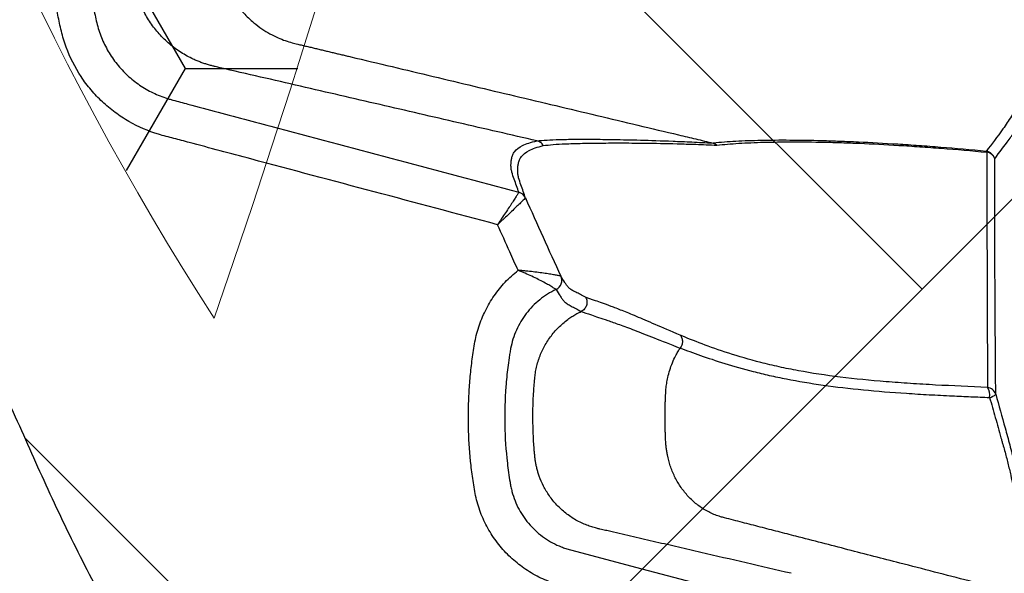
# Model space of a CAD drawing. Units: inches. Extents: x -2318 to 636, y -550 to 788.
# Drawn here: x -590 to -585, y 539 to 542 of the extents above; entities that cross this region are included whole.
import ezdxf

# ---------------------------------------------------------------- set-up
doc = ezdxf.new("R2010")
doc.units = ezdxf.units.IN
doc.header["$MEASUREMENT"] = 0
doc.layers.add('0-BEDDING', color=7, linetype='Continuous', lineweight=5)

msp = doc.modelspace()

# ---------------------------------------------------------------- hatches: boundary and pattern name
h = msp.add_hatch()
h.set_pattern_fill('HONEY', color=256, scale=10)
h.set_pattern_definition([(0, (1420.5337, 2.3252), (1.875, 1.08253175), [1.25, -2.5]), (120, (1420.5337, 2.3252), (-1.875, 1.08253175), [1.25, -2.5]), (60, (1420.5337, 2.3252), (4e-16, 2.1650635), [-2.5, 1.25])])
edge = h.paths.add_edge_path()
edge.add_line((-601.7239, 549.6808), (-591.9048, 549.6808))
edge.add_arc((-574.9966, 549.0961), 16.9183, 178.01957, 212.22047)
edge.add_arc((-648.4926, 560.6226), 62.6483, 340.854242, 378.616558)
edge.add_arc((-577.1658, 571.9143), 14.7912, 143.93463, 181.73276)
edge.add_line((-591.9503, 571.467), (-601.7694, 571.467))
edge.add_line((-601.7694, 571.467), (-601.7239, 549.6808))
at = {"layer": '0-BEDDING', "lineweight": 15, "true_color": 0x939598}
h = msp.add_hatch(dxfattribs=at)
h.set_pattern_fill('AR-HBONE', color=252)
edge = h.paths.add_edge_path()
edge.add_line((-606.3684, 550.0055), (-606.3684, 526.6905))
edge.add_line((-603.9897, 551.2964), (-604.1263, 551.2964))
edge.add_line((-603.8633, 551.2964), (-603.9897, 551.2964))
edge.add_arc((-603.8633, 550.9895), 0.3069, 13.9577, 90, ccw=False)
edge.add_line((-603.3898, 550.367), (-603.5655, 551.0636))
edge.add_arc((-602.8136, 550.4898), 0.5892, 192.0278, 253.7642, ccw=False)
edge.add_arc((-606.0328, 550.4898), 0.5892, 235.2798, 253.7642, ccw=False)
edge.add_arc((-605.7359, 551.1983), 1.3553, 250.0864, 289.9136, ccw=False)
edge.add_arc((-605.4391, 550.4898), 0.5892, 286.2358, 347.9722, ccw=False)
edge.add_line((-604.6872, 551.0636), (-604.8628, 550.367))
edge.add_arc((-604.3894, 550.9895), 0.3069, 90, 166.0423, ccw=False)
edge.add_line((-604.2629, 551.2964), (-604.3894, 551.2964))
edge.add_line((-604.1263, 551.2964), (-604.2629, 551.2964))
edge.add_arc((-602.5167, 551.1983), 1.3553, 250.0864, 289.9136, ccw=False)
edge.add_arc((-602.2198, 550.4898), 0.5892, 286.2358, 322.4001, ccw=False)
edge.add_line((-593.5819, 549.6808), (-601.7543, 549.6808))
edge.add_line((-601.7543, 549.6808), (-601.7543, 550.1313))
edge.add_spline(control_points=[(-593.5819, 549.6808), (-593.5514, 549.5), (-593.5197, 549.3195), (-593.4356, 548.8586), (-593.3816, 548.5784), (-593.2109, 547.7391), (-593.0855, 547.1812), (-592.9138, 546.4857), (-592.8787, 546.3467), (-592.807, 546.069), (-592.7703, 545.9301), (-592.6582, 545.5145), (-592.5804, 545.2386), (-592.4184, 544.6891), (-592.3341, 544.4155), (-592.203, 544.0068), (-592.1585, 543.8708), (-592.0679, 543.5996), (-592.0218, 543.4642), (-591.9278, 543.1941), (-591.8798, 543.0595), (-591.7811, 542.7911), (-591.7305, 542.6574), (-591.575, 542.2576), (-591.4666, 541.9927), (-591.1323, 541.2016), (-590.8969, 540.6786), (-590.6022, 540.0252), (-590.5137, 539.8292), (-590.4257, 539.633), (-590.3671, 539.5021), (-590.3379, 539.4366), (-590.2501, 539.2402), (-590.191, 539.1096), (-590.0673, 538.8514), (-590.0029, 538.7238), (-589.8017, 538.3451), (-589.6572, 538.0983), (-589.4236, 537.7376), (-589.3429, 537.6188), (-589.1756, 537.3847), (-589.089, 537.2692), (-588.8197, 536.9282), (-588.6305, 536.7114), (-588.2313, 536.3), (-588.0214, 536.1054), (-587.6898, 535.8316), (-587.5764, 535.7434), (-587.4019, 535.6158), (-587.343, 535.5741), (-587.2237, 535.4923), (-587.1631, 535.4521), (-586.8584, 535.2568), (-586.6081, 535.1177), (-586.3515, 534.9957)], knot_values=[0.386154, 0.386154, 0.386154, 0.386154, 0.40625, 0.40625, 0.4375, 0.4375, 0.5, 0.5, 0.515625, 0.515625, 0.53125, 0.53125, 0.5625, 0.5625, 0.59375, 0.59375, 0.609375, 0.609375, 0.625, 0.625, 0.640625, 0.640625, 0.65625, 0.65625, 0.6875, 0.6875, 0.75, 0.75, 0.765625, 0.773437, 0.773437, 0.78125, 0.78125, 0.796875, 0.796875, 0.8125, 0.8125, 0.84375, 0.84375, 0.859375, 0.859375, 0.875, 0.875, 0.90625, 0.90625, 0.9375, 0.9375, 0.953125, 0.953125, 0.960937, 0.960937, 0.96875, 0.96875, 1, 1, 1, 1], degree=3, periodic=0)
edge.add_line((-426.3684, 526.6905), (-606.3684, 526.6905))
edge.add_arc((-585.922, 535.8988), 1, 244.5656, 265, ccw=False)
edge.add_line((-586.0092, 534.9026), (-585.8753, 534.8909))
edge.add_line((-585.6803, 534.8738), (-585.8753, 534.8909))
edge.add_line((-585.4991, 534.8579), (-585.6803, 534.8738))
edge.add_line((-585.4991, 534.8579), (-583.9492, 534.7223))
edge.add_line((-583.9318, 534.7208), (-583.9492, 534.7223))
edge.add_line((-583.9143, 534.7223), (-583.9318, 534.7208))
edge.add_line((-583.9143, 534.7223), (-583.9111, 534.6856))
edge.add_line((-583.9111, 534.6856), (-499.0547, 534.6856))
edge.add_arc((-498.7184, 535.9406), 1.25, 263.1317, 270, ccw=False)
edge.add_arc((-499.0547, 535.9356), 1.25, 270, 278.5949, ccw=False)
edge.add_line((-498.7477, 534.6905), (-426.3684, 534.6905))
edge.add_line((-426.3684, 526.6905), (-426.3684, 534.6905))

# ---------------------------------------------------------------- linework, layer by layer
at = {"lineweight": 15}
for points in [[(-593.4537, 571.482), (-591.9654, 571.4885, -0.171028), (-589.1222, 580.622, -0.164761), (-589.3095, 540.0757)], [(-589.3095, 540.0757, -0.153228), (-591.9352, 549.6808), (-593.5819, 549.6808)]]:
    msp.add_lwpolyline(points, format="xyb", dxfattribs=at)
at = {"color": 7, "linetype": 'Continuous', "lineweight": 25, "flags": 128}
msp.add_lwpolyline([(-587.3829, 538.8232), (-587.3829, 538.8232), (-586.9962, 538.7209), (-586.3868, 538.5599)], dxfattribs=at)
at = {"color": 7, "linetype": 'Continuous', "lineweight": 25}
for centre, radius, start, end in [((-585.1414, 540.9236), 0.0555, 15.9208, 82.0609), ((-585.1402, 540.97), 0.0106, 21.5456, 52.9557), ((-585.1386, 540.9211), 0.0535, 19.3516, 81.078), ((-587.6762, 540.7043), 0.055, 24.1801, 75.0971), ((-587.6763, 540.7042), 0.055, 24.19, 75.0632), ((-587.4844, 540.2809), 0.055, 295.6008, 25.123), ((-587.4842, 540.2807), 0.055, 295.5136, 25.1963), ((-585.1341, 539.6486), 0.054, 17.6277, 82.1161), ((-585.2004, 539.6591), 0.0853, 352.1746, 30.2315), ((-585.1303, 539.7153), 0.0694, 281.9806, 313.3764)]:
    msp.add_arc(centre, radius, start, end, dxfattribs=at)
for points, knots in [([(-593.5819, 549.6808), (-593.5514, 549.5), (-593.5197, 549.3195), (-593.4356, 548.8586), (-593.3816, 548.5784), (-593.2109, 547.7391), (-593.0855, 547.1812), (-592.9138, 546.4857), (-592.8787, 546.3467), (-592.807, 546.069), (-592.7703, 545.9301), (-592.6582, 545.5145), (-592.5804, 545.2386), (-592.4184, 544.6891), (-592.3341, 544.4155), (-592.203, 544.0068), (-592.1585, 543.8708), (-592.0679, 543.5996), (-592.0218, 543.4642), (-591.9278, 543.1941), (-591.8798, 543.0595), (-591.7811, 542.7911), (-591.7305, 542.6574), (-591.575, 542.2576), (-591.4666, 541.9927), (-591.1323, 541.2016), (-590.8969, 540.6786), (-590.6022, 540.0252), (-590.5137, 539.8292), (-590.4257, 539.633), (-590.3671, 539.5021), (-590.3379, 539.4366), (-590.2501, 539.2402), (-590.191, 539.1096), (-590.0673, 538.8514), (-590.0029, 538.7238), (-589.8017, 538.3451), (-589.6572, 538.0983), (-589.4236, 537.7376), (-589.3429, 537.6188), (-589.1756, 537.3847), (-589.089, 537.2692), (-588.8197, 536.9282), (-588.6305, 536.7114), (-588.2313, 536.3), (-588.0214, 536.1054), (-587.6898, 535.8316), (-587.5764, 535.7434), (-587.4019, 535.6158), (-587.343, 535.5741), (-587.2237, 535.4923), (-587.1631, 535.4521), (-586.8584, 535.2568), (-586.6081, 535.1177), (-586.3515, 534.9957)], [0.3861536, 0.3861536, 0.3861536, 0.3861536, 0.40625, 0.40625, 0.4375, 0.4375, 0.5, 0.5, 0.515625, 0.515625, 0.53125, 0.53125, 0.5625, 0.5625, 0.59375, 0.59375, 0.609375, 0.609375, 0.625, 0.625, 0.640625, 0.640625, 0.65625, 0.65625, 0.6875, 0.6875, 0.75, 0.75, 0.765625, 0.7734375, 0.7734375, 0.78125, 0.78125, 0.796875, 0.796875, 0.8125, 0.8125, 0.84375, 0.84375, 0.859375, 0.859375, 0.875, 0.875, 0.90625, 0.90625, 0.9375, 0.9375, 0.953125, 0.953125, 0.9609375, 0.9609375, 0.96875, 0.96875, 1, 1, 1, 1]), ([(-587.7769, 540.582), (-588.2215, 540.7004), (-588.6662, 540.8188), (-589.222, 540.9669), (-589.3609, 541.004), (-589.5138, 541.0447), (-589.5555, 541.0558), (-589.5833, 541.0632), (-589.5972, 541.0669), (-589.666, 541.0877), (-589.7193, 541.1105), (-589.7964, 541.1547), (-589.8217, 541.1713), (-589.8698, 541.2068), (-589.8926, 541.2259), (-589.9359, 541.2665), (-589.9564, 541.2881), (-589.995, 541.3338), (-590.0131, 541.358), (-590.0625, 541.4327), (-590.0894, 541.4857), (-590.1152, 541.5559), (-590.12, 541.5702), (-590.1287, 541.599), (-590.1326, 541.6134), (-590.1396, 541.6425), (-590.1428, 541.6571), (-590.1491, 541.6863), (-590.1522, 541.7009), (-590.1791, 541.8326), (-590.1977, 541.9507), (-590.224, 542.1886), (-590.2316, 542.3078), (-590.2348, 542.487), (-590.2344, 542.5469), (-590.231, 542.6665), (-590.2279, 542.7261), (-590.2146, 542.9043), (-590.2002, 543.0225), (-590.1706, 543.1987), (-590.1594, 543.2572), (-590.1436, 543.3302), (-590.1405, 543.3448), (-590.1336, 543.3739), (-590.1298, 543.3884), (-590.1169, 543.4316), (-590.1068, 543.4597), (-590.0834, 543.5143), (-590.0701, 543.5408), (-590.0479, 543.5795), (-590.0401, 543.5923), (-590.0237, 543.6173), (-590.0151, 543.6297), (-589.9705, 543.69), (-589.9298, 543.7332), (-589.8729, 543.7813), (-589.8613, 543.7906), (-589.8373, 543.8085), (-589.8249, 543.8172), (-589.7876, 543.8419), (-589.7621, 543.8567), (-589.71, 543.8831), (-589.6835, 543.8947), (-589.6428, 543.9099), (-589.6291, 543.9146), (-589.6014, 543.9231), (-589.5874, 543.9269), (-589.4612, 543.9605), (-589.3491, 543.9904), (-589.2369, 544.0203)], [0, 0, 0, 0, 0.25, 0.25, 0.3125, 0.328125, 0.335937, 0.335937, 0.34375, 0.34375, 0.375, 0.375, 0.390625, 0.390625, 0.40625, 0.40625, 0.421875, 0.421875, 0.4375, 0.4375, 0.46875, 0.46875, 0.476562, 0.476562, 0.484375, 0.484375, 0.492187, 0.492187, 0.5, 0.5, 0.5625, 0.5625, 0.625, 0.625, 0.65625, 0.65625, 0.6875, 0.6875, 0.75, 0.75, 0.78125, 0.78125, 0.789062, 0.789062, 0.796875, 0.796875, 0.8125, 0.8125, 0.828125, 0.828125, 0.835937, 0.835937, 0.84375, 0.84375, 0.875, 0.875, 0.882813, 0.882813, 0.890625, 0.890625, 0.90625, 0.90625, 0.921875, 0.921875, 0.929688, 0.929688, 0.9375, 0.9375, 1, 1, 1, 1]), ([(-589.0364, 543.8677), (-589.1402, 543.8401), (-589.2959, 543.7986), (-589.4581, 543.7554), (-589.5165, 543.7398), (-589.5295, 543.7363), (-589.536, 543.7346), (-589.5554, 543.7293), (-589.5682, 543.7253), (-589.6062, 543.7119), (-589.6309, 543.7012), (-589.6671, 543.6823), (-589.679, 543.6755), (-589.7025, 543.661), (-589.7141, 543.6532), (-589.7483, 543.6285), (-589.7695, 543.6105), (-589.8092, 543.5718), (-589.8276, 543.551), (-589.853, 543.5175), (-589.8611, 543.506), (-589.8764, 543.4826), (-589.8835, 543.4706), (-589.9036, 543.4341), (-589.9152, 543.4089), (-589.9298, 543.3698), (-589.9342, 543.3565), (-589.9421, 543.3295), (-589.9454, 543.3159), (-589.9607, 543.2478), (-589.9716, 543.1931), (-590.0007, 543.0287), (-590.0152, 542.9184), (-590.0293, 542.7521), (-590.0328, 542.6965), (-590.0372, 542.585), (-590.0381, 542.529), (-590.0371, 542.3615), (-590.0313, 542.25), (-590.0151, 542.0832), (-590.0084, 542.0277), (-589.9925, 541.9171), (-589.9834, 541.8621), (-589.9677, 541.7798), (-589.9622, 541.7525), (-589.9535, 541.7115), (-589.9505, 541.6979), (-589.9443, 541.6707), (-589.9409, 541.6571), (-589.9328, 541.6302), (-589.9282, 541.6169), (-589.9182, 541.5908), (-589.9128, 541.578), (-589.8951, 541.5403), (-589.8815, 541.5161), (-589.8506, 541.4695), (-589.8333, 541.4472), (-589.796, 541.4057), (-589.776, 541.3865), (-589.7439, 541.3599), (-589.7328, 541.3514), (-589.71, 541.3352), (-589.6982, 541.3275), (-589.6623, 541.3057), (-589.6375, 541.2932), (-589.5991, 541.277), (-589.5862, 541.2721), (-589.5664, 541.2655), (-589.5597, 541.2634), (-589.5463, 541.2594), (-589.5396, 541.2576), (-589.5057, 541.2485), (-589.4243, 541.2269), (-589.2346, 541.1763), (-588.6381, 541.0173), (-588.0959, 540.8729), (-587.6621, 540.7573)], [0, 0, 0, 0, 0.0625, 0.09375, 0.097656, 0.097656, 0.101563, 0.101563, 0.109375, 0.109375, 0.125, 0.125, 0.132813, 0.132813, 0.140625, 0.140625, 0.15625, 0.15625, 0.171875, 0.171875, 0.179688, 0.179688, 0.1875, 0.1875, 0.203125, 0.203125, 0.210938, 0.210938, 0.21875, 0.21875, 0.25, 0.25, 0.3125, 0.3125, 0.34375, 0.34375, 0.375, 0.375, 0.4375, 0.4375, 0.46875, 0.46875, 0.5, 0.5, 0.515625, 0.515625, 0.523438, 0.523438, 0.53125, 0.53125, 0.539063, 0.539063, 0.546875, 0.546875, 0.5625, 0.5625, 0.578125, 0.578125, 0.59375, 0.59375, 0.601563, 0.601563, 0.609375, 0.609375, 0.625, 0.625, 0.632813, 0.632813, 0.636719, 0.636719, 0.640625, 0.640625, 0.65625, 0.6875, 0.75, 1, 1, 1, 1]), ([(-587.5643, 541.0351), (-587.6347, 541.0514), (-587.7758, 541.084), (-587.9876, 541.1329), (-588.2, 541.182), (-588.4133, 541.2313), (-588.6277, 541.2809), (-588.8432, 541.3307), (-589.0598, 541.3807), (-589.209, 541.4152), (-589.2904, 541.434), (-589.3046, 541.4373), (-589.3213, 541.4411), (-589.3404, 541.4463), (-589.3609, 541.4526), (-589.3815, 541.4598), (-589.4022, 541.4679), (-589.4388, 541.4841), (-589.4905, 541.5124), (-589.5526, 541.5582), (-589.6081, 541.6123), (-589.6559, 541.6734), (-589.6947, 541.74), (-589.7173, 541.7946), (-589.7295, 541.8331), (-589.7355, 541.855), (-589.7405, 541.8768), (-589.7443, 541.8966), (-589.747, 541.9141), (-589.7494, 541.9291), (-589.7516, 541.9437), (-589.7538, 541.9581), (-589.7559, 541.9724), (-589.7579, 541.9867), (-589.7598, 542.0009), (-589.7617, 542.015), (-589.7635, 542.029), (-589.7653, 542.0429), (-589.7669, 542.0568), (-589.7686, 542.0706), (-589.7701, 542.0844), (-589.7716, 542.0982), (-589.7731, 542.1118), (-589.7745, 542.1255), (-589.7758, 542.1391), (-589.7771, 542.1527), (-589.7784, 542.1662), (-589.7795, 542.1798), (-589.7807, 542.1933), (-589.7818, 542.2067), (-589.7828, 542.2202), (-589.7838, 542.2336), (-589.7885, 542.3016), (-589.7938, 542.4252), (-589.7929, 542.6035), (-589.7833, 542.7828), (-589.7707, 542.9064), (-589.7618, 542.9756), (-589.7599, 542.9897), (-589.758, 543.0039), (-589.756, 543.0181), (-589.7539, 543.0325), (-589.7517, 543.0469), (-589.7495, 543.0614), (-589.7472, 543.0763), (-589.7444, 543.0937), (-589.7408, 543.1134), (-589.7344, 543.1409), (-589.7248, 543.1744), (-589.7104, 543.2138), (-589.6925, 543.253), (-589.6649, 543.3032), (-589.6236, 543.3616), (-589.5643, 543.4233), (-589.4968, 543.4753), (-589.4389, 543.5073), (-589.3965, 543.5257), (-589.3708, 543.5354), (-589.3452, 543.5436), (-589.3217, 543.55), (-589.3012, 543.5547), (-589.2838, 543.5587), (-589.2673, 543.5625), (-589.2509, 543.5663), (-589.2345, 543.5701), (-589.2181, 543.5739), (-589.2017, 543.5777), (-589.1853, 543.5815), (-589.144, 543.591), (-589.078, 543.6063), (-588.9872, 543.6273), (-588.8966, 543.6482), (-588.8363, 543.6621), (-588.8062, 543.6691)], [0, 0, 0, 0, 0.0447641, 0.0896145, 0.1345771, 0.1796783, 0.2251132, 0.2707441, 0.3166012, 0.3627165, 0.3655127, 0.3683099, 0.3717597, 0.3761045, 0.3805276, 0.3850314, 0.3896176, 0.3942879, 0.4098185, 0.4259629, 0.4418197, 0.4576386, 0.4738114, 0.4893028, 0.4940797, 0.4987692, 0.5033735, 0.5078954, 0.5112397, 0.5142919, 0.5173214, 0.5203292, 0.5233161, 0.5262832, 0.5292313, 0.5321616, 0.5350748, 0.5379719, 0.5408539, 0.5437229, 0.5465807, 0.549428, 0.5522654, 0.5550935, 0.5579129, 0.5607241, 0.5635277, 0.5663244, 0.5691148, 0.5718994, 0.5746798, 0.5774569, 0.5802313, 0.6168223, 0.6538968, 0.6904508, 0.7277804, 0.7306919, 0.7336204, 0.7365668, 0.739532, 0.7425171, 0.7455229, 0.7485504, 0.7516006, 0.7548761, 0.7593927, 0.7639915, 0.7723349, 0.7809564, 0.78986, 0.7989616, 0.8163572, 0.8339034, 0.851733, 0.8688525, 0.8746483, 0.8803147, 0.8858548, 0.8912727, 0.89539, 0.8988707, 0.9023498, 0.9058273, 0.9093032, 0.9127774, 0.9162501, 0.9197212, 0.9231907, 0.9424592, 0.961682, 0.9808615, 1, 1, 1, 1]), ([(-588.4635, 543.527), (-588.4814, 543.5228), (-588.5174, 543.5142), (-588.5713, 543.5014), (-588.6253, 543.4885), (-588.6793, 543.4756), (-588.7334, 543.4627), (-588.7877, 543.4498), (-588.8465, 543.4357), (-588.8975, 543.4239), (-588.9394, 543.4091), (-588.969, 543.3968), (-588.9989, 543.3822), (-589.0287, 543.3653), (-589.071, 543.3376), (-589.1233, 543.2949), (-589.1799, 543.2324), (-589.2268, 543.1619), (-589.2558, 543.1003), (-589.2727, 543.0524), (-589.2822, 543.0195), (-589.2895, 542.987), (-589.2945, 542.9572), (-589.2975, 542.9311), (-589.3, 542.9088), (-589.3072, 542.8414), (-589.3165, 542.7294), (-589.3229, 542.5715), (-589.3229, 542.4156), (-589.3163, 542.2576), (-589.3069, 542.1463), (-589.2998, 542.0804), (-589.2976, 542.0611), (-589.295, 542.0386), (-589.291, 542.0128), (-589.2852, 541.9844), (-589.2777, 541.9555), (-589.2641, 541.9125), (-589.2404, 541.8559), (-589.2014, 541.7888), (-589.1529, 541.7271), (-589.102, 541.6781), (-589.053, 541.6411), (-589.0088, 541.6139), (-588.9662, 541.5928), (-588.9258, 541.5769), (-588.8905, 541.5659), (-588.8599, 541.5587), (-588.834, 541.5525), (-588.81, 541.5468), (-588.786, 541.5411), (-588.762, 541.5353), (-588.7381, 541.5296), (-588.7142, 541.5239), (-588.6902, 541.5182), (-588.6663, 541.5125), (-588.6424, 541.5068), (-588.6186, 541.5011), (-588.5947, 541.4955), (-588.5045, 541.4739), (-588.3482, 541.4367), (-588.1262, 541.3838), (-587.9053, 541.3312), (-587.6841, 541.2785), (-587.4625, 541.2258), (-587.2405, 541.173), (-587.0192, 541.1203), (-586.8406, 541.0778), (-586.7048, 541.0455), (-586.6424, 541.0307), (-586.6113, 541.0233)], [0, 0, 0, 0, 0.011148, 0.022311, 0.03349, 0.044685, 0.055896, 0.067123, 0.078368, 0.092472, 0.098707, 0.105154, 0.111813, 0.118681, 0.125731, 0.142087, 0.158876, 0.175689, 0.191977, 0.198867, 0.205579, 0.212092, 0.218393, 0.223317, 0.227472, 0.231555, 0.263084, 0.29338, 0.324167, 0.354466, 0.386064, 0.389667, 0.393327, 0.397462, 0.40297, 0.408643, 0.414478, 0.420453, 0.435188, 0.45049, 0.466152, 0.481631, 0.492427, 0.502809, 0.512748, 0.521008, 0.528912, 0.535048, 0.540023, 0.544994, 0.549961, 0.554926, 0.559887, 0.564844, 0.569799, 0.57475, 0.579698, 0.584643, 0.589585, 0.594524, 0.640707, 0.686654, 0.732389, 0.777937, 0.824009, 0.869929, 0.915711, 0.961365, 0.980692, 1, 1, 1, 1]), ([(-584.7417, 541.6358), (-584.742, 541.6355), (-584.7423, 541.6353), (-584.7428, 541.6347), (-584.7437, 541.6339), (-584.7456, 541.632), (-584.7494, 541.6282), (-584.7525, 541.6249), (-584.7587, 541.6183), (-584.7626, 541.6139), (-584.7739, 541.6007), (-584.7807, 541.5919), (-584.7996, 541.5656), (-584.8099, 541.5481), (-584.8225, 541.522), (-584.8261, 541.5133), (-584.8336, 541.4961), (-584.8374, 541.4875), (-584.8485, 541.462), (-584.856, 541.4453), (-584.8931, 541.3631), (-584.9226, 541.3018), (-584.9675, 541.2195), (-584.9826, 541.1936), (-585.013, 541.1448), (-585.0283, 541.1219), (-585.0742, 541.0567), (-585.1048, 541.018), (-585.1338, 540.9785)], [0, 0, 0, 0, 0.000977, 0.000977, 0.001953, 0.003906, 0.007812, 0.015625, 0.015625, 0.03125, 0.03125, 0.0625, 0.0625, 0.125, 0.125, 0.15625, 0.15625, 0.1875, 0.1875, 0.25, 0.25, 0.5, 0.5, 0.625, 0.625, 0.75, 0.75, 1, 1, 1, 1]), ([(-585.0881, 540.9388), (-585.0631, 540.9728), (-585.0369, 541.0062), (-584.9972, 541.0607), (-584.9839, 541.0797), (-584.9573, 541.1196), (-584.944, 541.1406), (-584.9044, 541.207), (-584.8783, 541.2559), (-584.8263, 541.362), (-584.8004, 541.419), (-584.7743, 541.4788)], [0, 0, 0, 0, 0.25, 0.25, 0.375, 0.375, 0.5, 0.5, 0.75, 0.75, 1, 1, 1, 1]), ([(-587.6621, 540.7574), (-587.6659, 540.7685), (-587.67, 540.7799), (-587.6784, 540.8035), (-587.6827, 540.8156), (-587.6914, 540.8406), (-587.6959, 540.8533), (-587.701, 540.8726), (-587.7025, 540.879), (-587.7042, 540.8917), (-587.7045, 540.898), (-587.7042, 540.9105), (-587.7037, 540.9167), (-587.7026, 540.9293), (-587.7019, 540.9356), (-587.6995, 540.9481), (-587.6977, 540.9543), (-587.6923, 540.9664), (-587.6887, 540.9723), (-587.6746, 540.9895), (-587.661, 541.0001), (-587.6222, 541.0194), (-587.5971, 541.0279), (-587.5643, 541.0351)], [0, 0, 0, 0, 0.125, 0.125, 0.25, 0.25, 0.375, 0.375, 0.4375, 0.4375, 0.5, 0.5, 0.5625, 0.5625, 0.625, 0.625, 0.6875, 0.6875, 0.75, 0.75, 0.875, 0.875, 1, 1, 1, 1]), ([(-587.6261, 540.7268), (-587.6337, 540.7489), (-587.6421, 540.7725), (-587.6551, 540.81), (-587.6595, 540.8229), (-587.6647, 540.8424), (-587.6661, 540.8489), (-587.6679, 540.8619), (-587.6683, 540.8683), (-587.6681, 540.8811), (-587.6676, 540.8874), (-587.6665, 540.9002), (-587.6658, 540.9066), (-587.6634, 540.9194), (-587.6617, 540.9257), (-587.6564, 540.9381), (-587.6528, 540.9442), (-587.639, 540.9618), (-587.6254, 540.9729), (-587.587, 540.993), (-587.5621, 541.002), (-587.5296, 541.0098)], [0, 0, 0, 0, 0.25, 0.25, 0.375, 0.375, 0.4375, 0.4375, 0.5, 0.5, 0.5625, 0.5625, 0.625, 0.625, 0.6875, 0.6875, 0.75, 0.75, 0.875, 0.875, 1, 1, 1, 1]), ([(-587.5643, 541.0351), (-587.5315, 541.039), (-587.4917, 541.0413), (-587.4182, 541.0433), (-587.3914, 541.0437), (-587.3322, 541.0441), (-587.2999, 541.0441), (-587.2285, 541.0437), (-587.1896, 541.0433), (-587.1249, 541.0422), (-587.1023, 541.0418), (-587.0547, 541.0408), (-587.0297, 541.0402), (-586.9506, 541.0381), (-586.8928, 541.0363), (-586.7958, 541.0324), (-586.7618, 541.031), (-586.6897, 541.0276), (-586.6516, 541.0256), (-586.6113, 541.0233)], [0, 0, 0, 0, 0.25, 0.25, 0.375, 0.375, 0.5, 0.5, 0.625, 0.625, 0.6875, 0.6875, 0.75, 0.75, 0.875, 0.875, 0.9375, 0.9375, 1, 1, 1, 1]), ([(-587.5296, 541.0098), (-587.5315, 541.0129), (-587.5337, 541.0159), (-587.5386, 541.0213), (-587.5414, 541.0238), (-587.5474, 541.0281), (-587.5505, 541.03), (-587.5572, 541.0331), (-587.5607, 541.0343), (-587.5643, 541.0351)], [0, 0, 0, 0, 0.25, 0.25, 0.5, 0.5, 0.75, 0.75, 1, 1, 1, 1]), ([(-587.5296, 541.0098), (-587.4973, 541.0142), (-587.4579, 541.0172), (-587.3852, 541.0203), (-587.3587, 541.0212), (-587.3149, 541.0222), (-587.2996, 541.0225), (-587.2675, 541.023), (-587.2507, 541.0232), (-587.1978, 541.0237), (-587.1595, 541.0239), (-587.0747, 541.0238), (-587.0283, 541.0236), (-586.9252, 541.0223), (-586.8686, 541.0213), (-586.7733, 541.0188), (-586.7398, 541.0178), (-586.6687, 541.0152), (-586.6311, 541.0137), (-586.591, 541.0118)], [0, 0, 0, 0, 0.25, 0.25, 0.375, 0.375, 0.4375, 0.4375, 0.5, 0.5, 0.625, 0.625, 0.75, 0.75, 0.875, 0.875, 0.9375, 0.9375, 1, 1, 1, 1]), ([(-586.6085, 541.0234), (-586.6085, 541.0234), (-586.6085, 541.0234), (-586.6085, 541.0234), (-586.6092, 541.0233), (-586.61, 541.0233), (-586.6107, 541.0232)], [-0.00000006, -0.00000006, -0.00000006, -0.00000006, 0, 0, 0, 0.0001299718, 0.0001299718, 0.0001299718, 0.0001299718]), ([(-586.6107, 541.0232), (-586.6071, 541.0222), (-586.6036, 541.0207), (-586.597, 541.0169), (-586.5938, 541.0145), (-586.591, 541.0118)], [0, 0, 0, 0, 0.5, 0.5, 1, 1, 1, 1]), ([(-585.1338, 540.9785), (-585.2178, 540.9865), (-585.2998, 540.9937), (-585.42, 541.0032), (-585.4596, 541.0062), (-585.5371, 541.0117), (-585.5751, 541.0142), (-585.6865, 541.0212), (-585.7575, 541.0251), (-585.8597, 541.0297), (-585.893, 541.0311), (-585.9582, 541.0334), (-585.9902, 541.0344), (-586.083, 541.0369), (-586.1411, 541.0378), (-586.2506, 541.0384), (-586.3021, 541.0381), (-586.3992, 541.0361), (-586.4448, 541.0346), (-586.5093, 541.0312), (-586.5301, 541.0299), (-586.5704, 541.0269), (-586.5898, 541.0253), (-586.6085, 541.0234)], [0, 0, 0, 0, 0.125, 0.125, 0.1875, 0.1875, 0.25, 0.25, 0.375, 0.375, 0.4375, 0.4375, 0.5, 0.5, 0.625, 0.625, 0.75, 0.75, 0.875, 0.875, 0.9375, 0.9375, 1, 1, 1, 1]), ([(-586.591, 541.0118), (-586.5725, 541.0139), (-586.5533, 541.0157), (-586.5136, 541.0191), (-586.4931, 541.0206), (-586.4295, 541.0245), (-586.3845, 541.0265), (-586.2887, 541.0292), (-586.2379, 541.0299), (-586.1297, 541.03), (-586.0723, 541.0294), (-585.9805, 541.0275), (-585.9489, 541.0266), (-585.8843, 541.0246), (-585.8513, 541.0233), (-585.75, 541.0191), (-585.6796, 541.0155), (-585.569, 541.0088), (-585.5313, 541.0064), (-585.4543, 541.001), (-585.4149, 540.9981), (-585.2955, 540.9889), (-585.2139, 540.9818), (-585.1303, 540.9739)], [0, 0, 0, 0, 0.0625, 0.0625, 0.125, 0.125, 0.25, 0.25, 0.375, 0.375, 0.5, 0.5, 0.5625, 0.5625, 0.625, 0.625, 0.75, 0.75, 0.8125, 0.8125, 0.875, 0.875, 1, 1, 1, 1]), ([(-585.1303, 540.9739), (-585.1305, 540.741), (-585.1302, 540.5179), (-585.1288, 540.0932), (-585.1279, 539.8919), (-585.1267, 539.702)], [0, 0, 0, 0, 0.5, 0.5, 1, 1, 1, 1]), ([(-585.0827, 539.6649), (-585.0842, 539.8551), (-585.0855, 540.0567), (-585.0875, 540.4821), (-585.0882, 540.7055), (-585.0881, 540.9388)], [0, 0, 0, 0, 0.5, 0.5, 1, 1, 1, 1]), ([(-587.6621, 540.7573), (-587.6621, 540.757), (-587.6629, 540.7554), (-587.666, 540.7502), (-587.6683, 540.7464), (-587.6743, 540.7369), (-587.678, 540.7312), (-587.6865, 540.718), (-587.6914, 540.7105), (-587.702, 540.6942), (-587.7079, 540.6853), (-587.7203, 540.6665), (-587.7268, 540.6567), (-587.7404, 540.6363), (-587.7476, 540.6256), (-587.7584, 540.6094), (-587.7621, 540.6039), (-587.7694, 540.593), (-587.7732, 540.5874), (-587.7769, 540.582)], [0, 0, 0, 0, 0.125, 0.125, 0.25, 0.25, 0.375, 0.375, 0.5, 0.5, 0.625, 0.625, 0.75, 0.75, 0.875, 0.875, 0.9375, 0.9375, 1, 1, 1, 1]), ([(-587.6261, 540.7267), (-587.6262, 540.7264), (-587.6273, 540.7251), (-587.6315, 540.7208), (-587.6346, 540.7177), (-587.6425, 540.7099), (-587.6473, 540.7052), (-587.6586, 540.6942), (-587.665, 540.688), (-587.679, 540.6746), (-587.6867, 540.6672), (-587.703, 540.6517), (-587.7115, 540.6436), (-587.7293, 540.6268), (-587.7386, 540.618), (-587.7528, 540.6046), (-587.7576, 540.6001), (-587.7672, 540.591), (-587.7721, 540.5864), (-587.7769, 540.582)], [0, 0, 0, 0, 0.125, 0.125, 0.25, 0.25, 0.375, 0.375, 0.5, 0.5, 0.625, 0.625, 0.75, 0.75, 0.875, 0.875, 0.9375, 0.9375, 1, 1, 1, 1]), ([(-587.6658, 540.3352), (-587.681, 540.3683), (-587.696, 540.4015), (-587.711, 540.4348), (-587.733, 540.4838), (-587.7549, 540.5329), (-587.7769, 540.582)], [0, 0, 0, 0, 0.002775998, 0.002775998, 0.002775998, 0.006872405, 0.006872405, 0.006872405, 0.006872405]), ([(-586.4809, 538.379), (-586.7176, 538.4415), (-587.0133, 538.5196), (-587.3239, 538.6017), (-587.3979, 538.6213), (-587.4274, 538.6291), (-587.4422, 538.633), (-587.4861, 538.6465), (-587.5147, 538.6577), (-587.5567, 538.6776), (-587.5705, 538.6849), (-587.5979, 538.7004), (-587.6114, 538.7087), (-587.6507, 538.735), (-587.6753, 538.7543), (-587.7217, 538.7962), (-587.7433, 538.8189), (-587.7836, 538.8678), (-587.8017, 538.8935), (-587.834, 538.947), (-587.8481, 538.9749), (-587.8664, 539.0185), (-587.872, 539.0333), (-587.8821, 539.0633), (-587.891, 539.0935), (-587.8976, 539.1243), (-587.9031, 539.1553), (-587.9056, 539.1709), (-587.9127, 539.2177), (-587.9168, 539.2489), (-587.9341, 539.4052), (-587.9381, 539.5303), (-587.9304, 539.6869), (-587.9283, 539.7183), (-587.9228, 539.781), (-587.9193, 539.8124), (-587.9113, 539.8749), (-587.9067, 539.9061), (-587.8962, 539.9681), (-587.8887, 539.9987), (-587.8741, 540.0438), (-587.8686, 540.0588), (-587.8565, 540.0882), (-587.85, 540.1026), (-587.829, 540.1447), (-587.8131, 540.1716), (-587.7775, 540.223), (-587.7578, 540.2475), (-587.7143, 540.2939), (-587.6908, 540.3155), (-587.6658, 540.3352)], [0, 0, 0, 0, 0.25, 0.3125, 0.328125, 0.328125, 0.34375, 0.34375, 0.375, 0.375, 0.390625, 0.390625, 0.40625, 0.40625, 0.4375, 0.4375, 0.46875, 0.46875, 0.5, 0.5, 0.53125, 0.53125, 0.546875, 0.546875, 0.5625, 0.578125, 0.578125, 0.59375, 0.59375, 0.625, 0.625, 0.75, 0.75, 0.78125, 0.78125, 0.8125, 0.8125, 0.84375, 0.84375, 0.875, 0.875, 0.890625, 0.890625, 0.90625, 0.90625, 0.9375, 0.9375, 0.96875, 0.96875, 1, 1, 1, 1]), ([(-587.4606, 540.2312), (-587.4611, 540.2316), (-587.4629, 540.2329), (-587.4678, 540.2361), (-587.4697, 540.2374), (-587.4743, 540.2402), (-587.4769, 540.2419), (-587.4855, 540.2471), (-587.4925, 540.2513), (-587.5083, 540.2603), (-587.517, 540.2652), (-587.5361, 540.2755), (-587.5465, 540.2809), (-587.5681, 540.2918), (-587.5794, 540.2972), (-587.6029, 540.3082), (-587.6151, 540.3138), (-587.6339, 540.3219), (-587.6402, 540.3246), (-587.653, 540.33), (-587.6595, 540.3326), (-587.6658, 540.3352)], [0, 0, 0, 0, 0.125, 0.125, 0.1875, 0.1875, 0.25, 0.25, 0.375, 0.375, 0.5, 0.5, 0.625, 0.625, 0.75, 0.75, 0.875, 0.875, 0.9375, 0.9375, 1, 1, 1, 1]), ([(-587.4346, 540.3042), (-587.4351, 540.3044), (-587.4374, 540.3048), (-587.4433, 540.306), (-587.4457, 540.3064), (-587.4512, 540.3074), (-587.4543, 540.308), (-587.4646, 540.3098), (-587.4728, 540.3112), (-587.4911, 540.3142), (-587.5011, 540.3157), (-587.5228, 540.3189), (-587.5346, 540.3206), (-587.5588, 540.3238), (-587.5713, 540.3253), (-587.5972, 540.3284), (-587.6106, 540.3299), (-587.6312, 540.332), (-587.6381, 540.3326), (-587.6519, 540.334), (-587.6589, 540.3346), (-587.6658, 540.3352)], [0, 0, 0, 0, 0.125, 0.125, 0.1875, 0.1875, 0.25, 0.25, 0.375, 0.375, 0.5, 0.5, 0.625, 0.625, 0.75, 0.75, 0.875, 0.875, 0.9375, 0.9375, 1, 1, 1, 1]), ([(-587.3008, 540.1891), (-587.3112, 540.1945), (-587.3203, 540.1997), (-587.3378, 540.2091), (-587.3462, 540.2133), (-587.3623, 540.2209), (-587.3698, 540.2244), (-587.3821, 540.232), (-587.3871, 540.2362), (-587.3959, 540.2451), (-587.3997, 540.2497), (-587.4069, 540.2593), (-587.4102, 540.2643), (-587.4203, 540.2798), (-587.4269, 540.2909), (-587.4344, 540.3041)], [0, 0, 0, 0, 0.125, 0.125, 0.25, 0.25, 0.375, 0.375, 0.5, 0.5, 0.625, 0.625, 0.75, 0.75, 1, 1, 1, 1]), ([(-587.4606, 540.2312), (-587.4765, 540.2237), (-587.4919, 540.2152), (-587.5213, 540.1967), (-587.5354, 540.1866), (-587.5624, 540.1648), (-587.5753, 540.1531), (-587.5998, 540.128), (-587.6113, 540.1147), (-587.6429, 540.0736), (-587.6606, 540.044), (-587.6821, 539.9963), (-587.6884, 539.9798), (-587.6988, 539.9465), (-587.703, 539.9297), (-587.7079, 539.9042), (-587.7092, 539.8956), (-587.712, 539.8785), (-587.7133, 539.8699), (-587.7171, 539.8442), (-587.7195, 539.827), (-587.726, 539.7752), (-587.7294, 539.7406), (-587.7373, 539.6371), (-587.7393, 539.5681), (-587.7366, 539.4302), (-587.732, 539.3614), (-587.72, 539.2581), (-587.7152, 539.2237), (-587.7082, 539.1808), (-587.7067, 539.1723), (-587.7033, 539.1553), (-587.7013, 539.1468), (-587.6946, 539.1217), (-587.6891, 539.1051), (-587.6698, 539.0565), (-587.6534, 539.0262), (-587.6237, 538.9837), (-587.6128, 538.9699), (-587.5897, 538.944), (-587.5774, 538.9318), (-587.5517, 538.909), (-587.5381, 538.8983), (-587.5097, 538.8785), (-587.4947, 538.8693), (-587.4641, 538.8529), (-587.4484, 538.8457), (-587.4243, 538.8362), (-587.4162, 538.8332), (-587.3997, 538.8278), (-587.3914, 538.8254), (-587.3829, 538.8232)], [0, 0, 0, 0, 0.03125, 0.03125, 0.0625, 0.0625, 0.09375, 0.09375, 0.125, 0.125, 0.1875, 0.1875, 0.21875, 0.21875, 0.25, 0.25, 0.265625, 0.265625, 0.28125, 0.28125, 0.3125, 0.3125, 0.375, 0.375, 0.5, 0.5, 0.625, 0.625, 0.6875, 0.6875, 0.703125, 0.703125, 0.71875, 0.71875, 0.75, 0.75, 0.8125, 0.8125, 0.84375, 0.84375, 0.875, 0.875, 0.90625, 0.90625, 0.9375, 0.9375, 0.96875, 0.96875, 0.984375, 0.984375, 1, 1, 1, 1]), ([(-587.4605, 540.2311), (-587.4524, 540.2181), (-587.4455, 540.207), (-587.4351, 540.1914), (-587.4317, 540.1864), (-587.4243, 540.1766), (-587.4205, 540.1718), (-587.4117, 540.1626), (-587.4066, 540.1581), (-587.3942, 540.1497), (-587.3869, 540.1458), (-587.3709, 540.1376), (-587.3626, 540.1332), (-587.345, 540.1235), (-587.3358, 540.1182), (-587.3251, 540.1126)], [0, 0, 0, 0, 0.25, 0.25, 0.375, 0.375, 0.5, 0.5, 0.625, 0.625, 0.75, 0.75, 0.875, 0.875, 1, 1, 1, 1]), ([(-587.3008, 540.1891), (-587.2971, 540.1826), (-587.2948, 540.1753), (-587.2933, 540.1603), (-587.2941, 540.1527), (-587.2986, 540.1384), (-587.3024, 540.1317), (-587.3122, 540.1204), (-587.3183, 540.1158), (-587.3251, 540.1125)], [0, 0, 0, 0, 0.25, 0.25, 0.5, 0.5, 0.75, 0.75, 1, 1, 1, 1]), ([(-586.7888, 539.9839), (-586.8409, 540.0057), (-586.8852, 540.0251), (-586.9434, 540.0504), (-586.9615, 540.0582), (-586.9951, 540.0726), (-587.0108, 540.0793), (-587.0548, 540.0978), (-587.0802, 540.1082), (-587.1255, 540.1261), (-587.1453, 540.1337), (-587.1806, 540.1469), (-587.1962, 540.1525), (-587.2241, 540.1624), (-587.2364, 540.1666), (-587.2696, 540.178), (-587.2866, 540.1839), (-587.3008, 540.1891)], [0, 0, 0, 0, 0.125, 0.125, 0.1875, 0.1875, 0.25, 0.25, 0.375, 0.375, 0.5, 0.5, 0.625, 0.625, 0.75, 0.75, 1, 1, 1, 1]), ([(-586.1894, 538.6966), (-586.2706, 538.7153), (-586.4331, 538.7529), (-586.6362, 538.7999), (-586.7987, 538.8375), (-586.9205, 538.8657), (-587.0425, 538.8939), (-587.1287, 538.9138), (-587.1791, 538.9255), (-587.1938, 538.9289), (-587.2084, 538.9323), (-587.2243, 538.936), (-587.2442, 538.9405), (-587.268, 538.9473), (-587.2955, 538.957), (-587.324, 538.9693), (-587.3533, 538.9845), (-587.3817, 539.0022), (-587.4171, 539.0281), (-587.4572, 539.0648), (-587.4973, 539.1139), (-587.5291, 539.1668), (-587.548, 539.2103), (-587.5586, 539.2426), (-587.5643, 539.263), (-587.5689, 539.2833), (-587.5724, 539.3033), (-587.5748, 539.3211), (-587.5762, 539.3361), (-587.5773, 539.3481), (-587.5802, 539.3814), (-587.5837, 539.4353), (-587.586, 539.5106), (-587.5858, 539.5845), (-587.583, 539.6605), (-587.5792, 539.7144), (-587.5762, 539.7472), (-587.5751, 539.7586), (-587.5735, 539.7721), (-587.5711, 539.7874), (-587.5681, 539.8028), (-587.5645, 539.8185), (-587.5603, 539.8342), (-587.5555, 539.8501), (-587.5446, 539.8811), (-587.5239, 539.9265), (-587.4876, 539.9825), (-587.443, 540.0325), (-587.4022, 540.0664), (-587.3698, 540.0882), (-587.3479, 540.1012), (-587.3327, 540.1088), (-587.3252, 540.1125)], [0, 0, 0, 0, 0.099755, 0.199656, 0.249497, 0.299384, 0.349318, 0.399305, 0.405304, 0.411304, 0.417304, 0.423306, 0.430825, 0.441725, 0.452836, 0.465673, 0.478868, 0.492315, 0.505707, 0.531235, 0.556981, 0.581286, 0.6048, 0.613443, 0.621893, 0.630154, 0.638229, 0.646124, 0.651654, 0.656191, 0.660568, 0.691553, 0.720669, 0.75062, 0.779768, 0.8116, 0.815129, 0.819133, 0.825194, 0.831361, 0.837636, 0.844022, 0.850521, 0.857134, 0.863863, 0.889712, 0.916572, 0.943234, 0.96951, 0.979733, 0.989967, 1, 1, 1, 1]), ([(-587.3251, 540.1126), (-587.3103, 540.1073), (-587.2926, 540.1013), (-587.258, 540.0899), (-587.2451, 540.0857), (-587.2158, 540.0759), (-587.1995, 540.0704), (-587.1623, 540.0576), (-587.1414, 540.0503), (-587.0938, 540.033), (-587.0671, 540.0231), (-587.0209, 540.0054), (-587.0045, 539.999), (-586.9692, 539.9852), (-586.9503, 539.9778), (-586.8894, 539.9537), (-586.8434, 539.9353), (-586.7895, 539.9145)], [0, 0, 0, 0, 0.25, 0.25, 0.375, 0.375, 0.5, 0.5, 0.625, 0.625, 0.75, 0.75, 0.8125, 0.8125, 0.875, 0.875, 1, 1, 1, 1]), ([(-586.7888, 539.9839), (-586.7851, 539.9792), (-586.7822, 539.9739), (-586.7782, 539.9623), (-586.7772, 539.9561), (-586.7773, 539.9434), (-586.7784, 539.9372), (-586.7826, 539.9251), (-586.7856, 539.9195), (-586.7894, 539.9145)], [0, 0, 0, 0, 0.25, 0.25, 0.5, 0.5, 0.75, 0.75, 1, 1, 1, 1]), ([(-585.1267, 539.702), (-585.2225, 539.7058), (-585.3164, 539.71), (-585.454, 539.7174), (-585.4994, 539.7201), (-585.5888, 539.726), (-585.6326, 539.7292), (-585.7616, 539.7397), (-585.8442, 539.7479), (-586.0024, 539.7675), (-586.0779, 539.7789), (-586.1855, 539.7987), (-586.2205, 539.8057), (-586.2884, 539.8205), (-586.3214, 539.8283), (-586.4161, 539.8524), (-586.4739, 539.8694), (-586.5794, 539.9037), (-586.6272, 539.9208), (-586.7141, 539.9537), (-586.7533, 539.9694), (-586.7888, 539.9839)], [0, 0, 0, 0, 0.125, 0.125, 0.1875, 0.1875, 0.25, 0.25, 0.375, 0.375, 0.5, 0.5, 0.5625, 0.5625, 0.625, 0.625, 0.75, 0.75, 0.875, 0.875, 1, 1, 1, 1]), ([(-585.0375, 538.6069), (-585.1002, 538.623), (-585.2256, 538.6552), (-585.4135, 538.7035), (-585.5855, 538.7479), (-585.7418, 538.7881), (-585.8823, 538.8244), (-586.0228, 538.8607), (-586.1487, 538.8931), (-586.2598, 538.9219), (-586.3564, 538.9468), (-586.4529, 538.9717), (-586.5245, 538.9903), (-586.5738, 539.003), (-586.6002, 539.0121), (-586.6285, 539.0244), (-586.6646, 539.0439), (-586.7067, 539.0736), (-586.7514, 539.1166), (-586.7895, 539.1657), (-586.8204, 539.2196), (-586.8438, 539.2768), (-586.8563, 539.3239), (-586.8624, 539.3584), (-586.8653, 539.3802), (-586.867, 539.3995), (-586.8678, 539.4155), (-586.8684, 539.4282), (-586.8689, 539.4399), (-586.8694, 539.4512), (-586.8698, 539.4622), (-586.8701, 539.473), (-586.8704, 539.4836), (-586.8706, 539.4942), (-586.8708, 539.5048), (-586.8709, 539.5154), (-586.871, 539.5261), (-586.8711, 539.537), (-586.8711, 539.548), (-586.871, 539.5588), (-586.8709, 539.5696), (-586.8708, 539.5802), (-586.8706, 539.5907), (-586.8703, 539.6013), (-586.87, 539.612), (-586.8697, 539.6228), (-586.8693, 539.6328), (-586.869, 539.642), (-586.8686, 539.6503), (-586.8682, 539.659), (-586.8677, 539.668), (-586.8672, 539.6792), (-586.8662, 539.6926), (-586.8646, 539.7082), (-586.8624, 539.724), (-586.8597, 539.7398), (-586.8548, 539.7639), (-586.8462, 539.7962), (-586.8319, 539.8358), (-586.8167, 539.8685), (-586.8023, 539.8946), (-586.7938, 539.9078), (-586.7895, 539.9145)], [0, 0, 0, 0, 0.075669, 0.151341, 0.227021, 0.283721, 0.340432, 0.397155, 0.453893, 0.492885, 0.531886, 0.570896, 0.609914, 0.618753, 0.630577, 0.64248, 0.65451, 0.677803, 0.701003, 0.723774, 0.746148, 0.768273, 0.789876, 0.797697, 0.805439, 0.813113, 0.818079, 0.822391, 0.826494, 0.830445, 0.834308, 0.838101, 0.841844, 0.845564, 0.849276, 0.853, 0.856773, 0.860611, 0.864499, 0.868323, 0.872084, 0.875803, 0.879516, 0.883239, 0.886989, 0.890795, 0.894673, 0.897535, 0.900472, 0.903512, 0.906669, 0.90996, 0.915353, 0.920922, 0.926528, 0.932176, 0.937869, 0.952612, 0.967659, 0.982818, 0.991371, 1, 1, 1, 1]), ([(-586.7894, 539.9145), (-586.7559, 539.9023), (-586.7194, 539.889), (-586.6394, 539.8611), (-586.5959, 539.8466), (-586.501, 539.8172), (-586.4496, 539.8024), (-586.3661, 539.781), (-586.3372, 539.774), (-586.2922, 539.7638), (-586.2769, 539.7605), (-586.2459, 539.754), (-586.2303, 539.7508), (-586.151, 539.7353), (-586.0845, 539.7242), (-585.9457, 539.7046), (-585.8735, 539.6962), (-585.7234, 539.6816), (-585.6456, 539.6754), (-585.5249, 539.6674), (-585.4839, 539.6649), (-585.4014, 539.6604), (-585.3598, 539.6583), (-585.3179, 539.6564)], [0, 0, 0, 0, 0.125, 0.125, 0.25, 0.25, 0.375, 0.375, 0.4375, 0.4375, 0.46875, 0.46875, 0.5, 0.5, 0.625, 0.625, 0.75, 0.75, 0.875, 0.875, 0.9375, 0.9375, 1, 1, 1, 1]), ([(-585.0827, 539.6649), (-585.0655, 539.6044), (-585.0485, 539.5436), (-585.0276, 539.4672), (-585.0235, 539.452), (-585.0152, 539.4213), (-585.0111, 539.4059), (-585.003, 539.375), (-584.999, 539.3595), (-584.9913, 539.3289), (-584.9876, 539.3139), (-584.9804, 539.2841), (-584.9769, 539.2694), (-584.9702, 539.2404), (-584.967, 539.2261), (-584.9579, 539.1846), (-584.9526, 539.1588), (-584.9457, 539.1228), (-584.9436, 539.1113), (-584.9398, 539.0894), (-584.9382, 539.0791), (-584.9353, 539.0599), (-584.934, 539.0509), (-584.932, 539.0342), (-584.9311, 539.0265), (-584.9293, 539.0054), (-584.929, 538.9944), (-584.9296, 538.9841), (-584.9298, 538.9822), (-584.9302, 538.9786), (-584.9308, 538.9732), (-584.9314, 538.9679), (-584.9334, 538.9501), (-584.935, 538.9361), (-584.9399, 538.8948), (-584.9432, 538.8682), (-584.9535, 538.7913), (-584.9608, 538.744), (-584.9759, 538.6569), (-584.9836, 538.6169), (-584.9913, 538.5791)], [0, 0, 0, 0, 0.0625, 0.0625, 0.078125, 0.078125, 0.09375, 0.09375, 0.109375, 0.109375, 0.125, 0.125, 0.140625, 0.140625, 0.15625, 0.15625, 0.1875, 0.1875, 0.203125, 0.203125, 0.21875, 0.21875, 0.234375, 0.234375, 0.25, 0.25, 0.28125, 0.28125, 0.289062, 0.289062, 0.296875, 0.3125, 0.3125, 0.375, 0.375, 0.5, 0.5, 0.75, 0.75, 1, 1, 1, 1]), ([(-585.3179, 539.6564), (-585.3013, 539.6556), (-585.2847, 539.6548), (-585.2512, 539.6532), (-585.2345, 539.6524), (-585.184, 539.6502), (-585.15, 539.6488), (-585.1159, 539.6475)], [0, 0, 0, 0, 0.25, 0.25, 0.5, 0.5, 1, 1, 1, 1]), ([(-585.1159, 539.6475), (-585.1056, 539.6115), (-585.0952, 539.5754), (-585.0748, 539.5029), (-585.0646, 539.4663), (-585.0546, 539.4298)], [0, 0, 0, 0, 0.5, 0.5, 1, 1, 1, 1]), ([(-585.0546, 539.4298), (-585.0538, 539.4269), (-585.0529, 539.424), (-585.0512, 539.4182), (-585.0487, 539.4095), (-585.0461, 539.4008), (-585.0412, 539.3834), (-585.0379, 539.3718), (-585.0285, 539.3371), (-585.0225, 539.3145), (-585.0142, 539.2812), (-585.0116, 539.2702), (-585.0064, 539.2485), (-585.004, 539.2378), (-584.9971, 539.2065), (-584.993, 539.1869), (-584.9879, 539.1591), (-584.9863, 539.1502), (-584.9834, 539.1328), (-584.9821, 539.1245), (-584.9788, 539.101), (-584.9773, 539.0869), (-584.9755, 539.0621), (-584.9753, 539.0512), (-584.9761, 539.0334), (-584.9771, 539.0263), (-584.9787, 539.0209)], [0, 0, 0, 0, 0.015625, 0.015625, 0.03125, 0.0625, 0.0625, 0.125, 0.125, 0.25, 0.25, 0.3125, 0.3125, 0.375, 0.375, 0.5, 0.5, 0.5625, 0.5625, 0.625, 0.625, 0.75, 0.75, 0.875, 0.875, 1, 1, 1, 1])]:
    msp.add_open_spline(points, degree=3, knots=knots, dxfattribs=at)
for points in [[(-586.6107, 541.0232), (-586.6109, 541.0232), (-586.6111, 541.0233), (-586.6113, 541.0233)], [(-587.6621, 540.7573), (-587.6621, 540.7574), (-587.6621, 540.7574), (-587.6621, 540.7574)], [(-587.6261, 540.7268), (-587.5627, 540.5857), (-587.5004, 540.4441), (-587.4344, 540.3041)], [(-587.6261, 540.7268), (-587.6261, 540.7268), (-587.6261, 540.7268), (-587.6261, 540.7267)], [(-587.4344, 540.3041), (-587.4345, 540.3042), (-587.4345, 540.3042), (-587.4346, 540.3042)], [(-587.4605, 540.2311), (-587.4605, 540.2311), (-587.4606, 540.2312), (-587.4606, 540.2312)]]:
    msp.add_open_spline(points, degree=3, dxfattribs=at)

doc.saveas('drawing.dxf')
